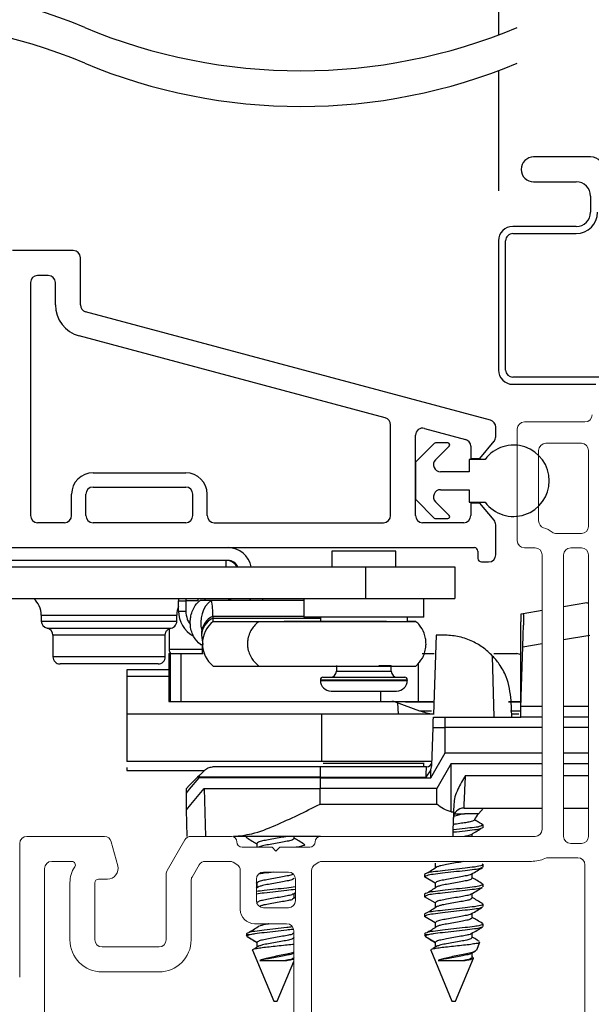
# Model space of a CAD drawing. Extents: x 55.8 to 78, y 12.6 to 31.8.
# Drawn here: x 63 to 64.6, y 23.9 to 26.7 of the extents above; entities that cross this region are included whole.
import ezdxf

# ---------------------------------------------------------------- set-up
doc = ezdxf.new("R2010")
doc.units = 0
doc.header["$LTSCALE"] = 0.3
doc.header["$MEASUREMENT"] = 0
doc.layers.get('0').update_dxf_attribs({"linetype": 'CONTINUOUS'})
doc.layers.add('dim marketing', color=7, linetype='CONTINUOUS')
doc.layers.add('PART', color=7, linetype='CONTINUOUS')

# ---------------------------------------------------------------- blocks, each defined once
blk = doc.blocks.new('A$C2FC85900')
at = {"linetype": 'Continuous', "lineweight": 0}
for p, q in [((2.6141, 3.3733), (2.6141, 3.0604)), ((2.804, 3.3933), (2.6341, 3.3933)), ((2.6741, 3.3133), (2.6741, 3.1158)), ((2.794, 3.3333), (2.6941, 3.3333)), ((2.814, 3.1004), (2.814, 3.3133)), ((2.7241, 3.0804), (2.794, 3.0804)), ((2.6341, 3.0404), (2.6641, 3.0404)), ((2.794, 3.0404), (2.764, 3.0404)), ((2.6841, 3.0204), (2.6841, 2.2512)), ((2.744, 3.0204), (2.744, 2.2312)), ((2.814, 2.2312), (2.814, 3.0204)), ((1.2186, 2.2112), (1.2186, 1.8369)), ((1.4561, 2.2312), (1.2386, 2.2312)), ((1.4935, 2.149), (1.4754, 2.2164)), ((1.6814, 2.2212), (1.6321, 2.1359)), ((1.8124, 2.2312), (1.6987, 2.2312)), ((2.6641, 2.2312), (2.0623, 2.2312)), ((2.764, 2.2112), (2.794, 2.2112)), ((1.9263, 2.2012), (1.8424, 2.2012)), ((1.9373, 2.1902), (1.9263, 2.2012)), ((1.9483, 2.2012), (1.9373, 2.1902)), ((2.0323, 2.2012), (1.9483, 2.2012)), ((1.3647, 2.1612), (1.3085, 2.1612)), ((1.807, 2.1612), (1.7391, 2.1612)), ((1.8274, 2.1526), (1.817, 2.1586)), ((2.0576, 2.1586), (2.0473, 2.1526)), ((2.6541, 2.1612), (2.0676, 2.1612)), ((2.784, 2.1712), (2.6999, 2.1712)), ((1.2886, 2.1413), (1.2886, 1.402)), ((1.6294, 2.1259), (1.6294, 1.9413)), ((1.7218, 2.1513), (1.7021, 2.1171)), ((1.8374, 2.0263), (1.8374, 2.1353)), ((1.9723, 2.1313), (1.9023, 2.1313)), ((2.0373, 2.1353), (2.0373, 1.402)), ((2.804, 1.552), (2.804, 2.1513)), ((1.3595, 1.9413), (1.3595, 2.1013)), ((1.4295, 1.9413), (1.4295, 2.1013)), ((1.4395, 2.1113), (1.4645, 2.1113)), ((1.6994, 2.1072), (1.6994, 1.9413)), ((1.8823, 2.1113), (1.8823, 2.0513)), ((1.9923, 2.0513), (1.9923, 2.1113)), ((1.9023, 2.0313), (1.9723, 2.0313)), ((1.9673, 1.9863), (1.8773, 1.9863)), ((1.9873, 1.402), (1.9873, 1.9663)), ((1.6094, 1.9213), (1.4495, 1.9213)), ((1.6094, 1.8514), (1.4495, 1.8514))]:
    blk.add_line(p, q, dxfattribs=at)
for centre, radius, start, end in [((2.804, 3.4133), 0.02, 270, 0), ((2.6341, 3.3733), 0.02, 90, 180), ((2.6941, 3.3133), 0.02, 90, 180), ((2.794, 3.3133), 0.02, 0, 90), ((2.6941, 3.1158), 0.02, 180, 252.5424), ((2.6641, 3.0204), 0.08, 53.1301, 72.5424), ((2.794, 3.1004), 0.02, 270, 0), ((2.7241, 3.1004), 0.02, 233.1301, 270), ((2.6341, 3.0604), 0.02, 180, 270), ((2.6641, 3.0204), 0.02, 0, 90), ((2.764, 3.0204), 0.02, 90, 180), ((2.794, 3.0204), 0.02, 0, 90), ((2.6641, 2.2512), 0.02, 270, 0), ((1.2386, 2.2112), 0.02, 90, 180), ((1.4561, 2.2112), 0.02, 15, 90), ((1.6987, 2.2112), 0.02, 90, 150), ((1.8124, 2.2162), 0.015, 0, 90), ((1.8424, 2.2162), 0.015, 180, 270), ((2.0323, 2.2162), 0.015, 270, 0), ((2.0623, 2.2162), 0.015, 90, 180), ((2.764, 2.2312), 0.02, 180, 270), ((2.794, 2.2312), 0.02, 270, 0), ((1.3085, 2.1413), 0.02, 90, 180), ((1.3647, 2.1513), 0.01, 326.251, 90), ((1.7391, 2.1413), 0.02, 90, 150), ((1.807, 2.1413), 0.02, 60, 90), ((2.0676, 2.1413), 0.02, 90, 120), ((2.6541, 2.2512), 0.09, 270, 294.62), ((2.6999, 2.1513), 0.02, 90, 114.62), ((2.784, 2.1513), 0.02, 0, 90), ((1.4395, 2.1013), 0.08, 146.251, 180), ((1.4645, 2.1413), 0.03, 270, 15), ((1.6494, 2.1259), 0.02, 150, 180), ((1.8174, 2.1353), 0.02, 0, 60), ((1.9023, 2.1113), 0.02, 90, 180), ((1.9723, 2.1113), 0.02, 0, 90), ((2.0573, 2.1353), 0.02, 120, 180), ((1.4395, 2.1013), 0.01, 90, 180), ((1.7194, 2.1072), 0.02, 150, 180), ((1.9023, 2.0513), 0.02, 180, 270), ((1.9723, 2.0513), 0.02, 270, 0), ((1.8773, 2.0263), 0.04, 180, 270), ((1.9673, 1.9663), 0.02, 0, 90), ((1.4495, 1.9413), 0.09, 180, 270), ((1.4495, 1.9413), 0.02, 180, 270), ((1.6094, 1.9413), 0.02, 270, 0), ((1.6094, 1.9413), 0.09, 270, 0)]:
    blk.add_arc(centre, radius, start, end, dxfattribs=at)
blk = doc.blocks.new('VX7266')
at = {"layer": 'PART'}
for p, q in [((-1.115, 0.708), (-1.285, 0.708)), ((-1.095, 0.5557), (-1.095, 0.688)), ((-1.185, 0.638), (-1.215, 0.638)), ((-1.235, 0.618), (-1.235, -0.035)), ((-1.165, 0.5557), (-1.165, 0.618)), ((0.0552, 0.2322), (-1.0802, 0.5364)), ((-0.2398, 0.2388), (-1.0983, 0.4688)), ((-0.225, -0.035), (-0.225, 0.2194)), ((-0.1298, 0.2093), (-0.0148, 0.1785)), ((0.07, 0.1859), (0.07, 0.2129)), ((-0.155, -0.035), (-0.155, 0.19)), ((0.025, 0.125), (0.0653, 0.1731)), ((0, 0.1591), (0, 0.125)), ((0, 0.125), (0.025, 0.125)), ((-1.0595, 0.085), (-0.7995, 0.085)), ((-1.0595, 0.045), (-0.7995, 0.045)), ((-1.1195, -0.035), (-1.1195, 0.025)), ((-1.0795, -0.035), (-1.0795, 0.025)), ((-0.7795, -0.035), (-0.7795, 0.025)), ((-0.7395, -0.035), (-0.7395, 0.025)), ((0, 0), (0, -0.035)), ((0.025, 0), (0, 0)), ((0.0653, -0.0481), (0.025, 0)), ((-1.1395, -0.055), (-1.215, -0.055)), ((-0.7995, -0.055), (-1.0595, -0.055)), ((-0.7195, -0.055), (-0.245, -0.055)), ((-0.02, -0.055), (-0.135, -0.055)), ((0.07, -0.145), (0.07, -0.0609)), ((-1.405, -0.125), (0.01, -0.125)), ((0.02, -0.135), (0.02, -0.155)), ((0.03, -0.165), (0.05, -0.165))]:
    blk.add_line(p, q, dxfattribs=at)
for centre, radius, start, end in [((-1.115, 0.688), 0.02, 0, 90), ((-1.215, 0.618), 0.02, 90, 180), ((-1.185, 0.618), 0.02, 360, 90), ((-1.075, 0.5557), 0.09, 180, 255), ((-1.075, 0.5557), 0.02, 180, 255), ((-0.245, 0.2194), 0.02, 0, 75), ((0.05, 0.2129), 0.02, 0, 75), ((-0.135, 0.19), 0.02, 75, 180), ((-0.02, 0.1591), 0.02, 0, 75), ((0.05, 0.1859), 0.02, 320, 360), ((-1.0595, 0.025), 0.06, 90, 180), ((-0.7995, 0.025), 0.06, 360, 90), ((-1.0595, 0.025), 0.02, 90, 180), ((-0.7995, 0.025), 0.02, 360, 90), ((-1.215, -0.035), 0.02, 180, 270), ((-1.1395, -0.035), 0.02, 270, 0), ((-1.0595, -0.035), 0.02, 180, 270), ((-0.7995, -0.035), 0.02, 270, 360), ((-0.7195, -0.035), 0.02, 180, 270), ((-0.245, -0.035), 0.02, 270, 0), ((-0.135, -0.035), 0.02, 180, 270), ((-0.02, -0.035), 0.02, 270, 0), ((0.05, -0.0609), 0.02, 0, 40), ((0.01, -0.135), 0.01, 360, 90), ((0.03, -0.155), 0.01, 180, 270), ((0.05, -0.145), 0.02, 270, 360)]:
    blk.add_arc(centre, radius, start, end, dxfattribs=at)

msp = doc.modelspace()

# ---------------------------------------------------------------- linework, layer by layer
for p, q in [((64.33708, 27.16953), (64.33708, 26.62338)), ((64.33708, 26.52338), (64.33708, 26.18624)), ((64.59508, 26.28125), (64.43558, 26.28125)), ((64.43558, 26.21125), (64.55508, 26.21125)), ((64.59508, 26.17124), (64.59508, 26.12625)), ((64.55508, 26.08624), (64.37708, 26.08624)), ((64.37708, 26.06624), (64.55508, 26.06624)), ((64.33708, 26.04624), (64.33708, 25.68374)), ((64.35708, 25.68374), (64.35708, 26.04624)), ((64.67308, 25.66374), (64.37708, 25.66374)), ((64.37708, 25.64375), (64.60958, 25.64375)), ((64.15641, 25.47778), (64.10577, 25.42713)), ((64.19531, 25.47924), (64.15995, 25.47924)), ((64.16052, 25.43239), (64.19884, 25.47071)), ((64.29931, 25.43325), (64.25431, 25.43325)), ((64.25431, 25.43325), (64.25431, 25.39825)), ((64.10431, 25.4236), (64.10431, 25.32289)), ((64.25431, 25.39825), (64.17466, 25.39825)), ((64.17466, 25.34825), (64.25431, 25.34825)), ((64.25431, 25.34825), (64.25431, 25.31325)), ((64.10577, 25.31935), (64.15641, 25.26871)), ((64.19884, 25.27578), (64.16052, 25.3141)), ((64.25431, 25.31325), (64.29931, 25.31325)), ((64.15995, 25.26724), (64.19531, 25.26724)), ((63.57831, 25.14975), (62.90031, 25.14975)), ((63.57331, 25.13174), (63.57331, 25.14975)), ((63.86931, 25.17556), (63.86931, 25.13174)), ((64.04931, 25.17556), (63.86931, 25.17556)), ((64.04931, 25.13174), (64.04931, 25.17556)), ((62.95401, 25.13174), (63.96431, 25.13174)), ((63.96431, 25.13174), (63.96431, 25.04275)), ((63.96431, 25.13174), (64.21431, 25.13174)), ((64.21431, 25.13174), (64.21431, 25.04275)), ((62.95331, 25.04275), (63.96431, 25.04275)), ((63.43981, 25.04054), (63.43981, 25.03675)), ((63.45981, 25.04279), (63.45981, 25.03675)), ((63.49331, 25.04275), (63.49331, 25.03675)), ((63.50077, 25.03874), (63.53183, 25.03874)), ((63.51331, 25.04275), (63.51331, 25.03874)), ((63.53183, 25.03874), (63.79131, 25.03874)), ((63.57822, 25.03874), (63.58916, 25.04275)), ((63.64123, 25.04275), (63.63958, 25.03874)), ((63.67583, 25.03874), (63.67583, 25.04275)), ((63.79131, 25.04275), (63.79131, 24.99056)), ((63.96431, 25.04275), (64.21431, 25.04275)), ((64.12731, 24.99056), (64.12731, 25.04275)), ((63.43981, 25.03675), (63.45981, 25.03675)), ((63.43981, 25.00775), (63.43981, 25.03675)), ((63.49331, 25.03675), (63.45981, 25.03675)), ((63.45981, 25.03675), (63.45981, 25.00775)), ((64.58458, 25.03143), (64.51958, 25.01997)), ((64.58458, 25.03143), (64.58958, 25.03143)), ((63.05481, 24.99674), (63.05481, 24.97975)), ((63.05481, 24.99674), (63.43481, 24.99674)), ((63.43481, 24.97975), (63.43481, 24.99674)), ((63.43981, 25.00775), (63.45981, 25.00775)), ((63.53566, 24.99327), (63.53586, 24.98761)), ((63.53566, 24.99327), (63.79131, 24.99327)), ((63.53586, 24.98761), (63.83731, 24.98761)), ((64.12731, 24.99056), (63.79131, 24.99056)), ((63.83731, 24.99056), (63.83731, 24.97875)), ((64.08131, 24.97875), (64.08131, 24.99056)), ((64.40619, 24.99998), (64.39958, 24.99881)), ((64.39958, 24.99881), (64.39958, 24.97781)), ((64.45958, 25.00939), (64.40619, 24.99998)), ((63.05481, 24.97975), (63.43481, 24.97975)), ((63.07106, 24.9601), (63.41688, 24.9601)), ((63.41333, 24.9583), (63.41333, 24.90073)), ((63.5366, 24.97875), (63.66463, 24.97875)), ((63.5366, 24.97875), (63.83731, 24.97875)), ((63.66463, 24.97875), (64.10536, 24.97875)), ((64.02315, 24.97875), (63.73613, 24.97875)), ((64.10536, 24.97875), (64.08131, 24.97875)), ((64.39958, 24.74075), (64.39958, 24.97781)), ((63.08731, 24.9405), (63.08731, 24.87975)), ((63.40075, 24.94045), (63.08731, 24.94045)), ((63.40231, 24.87975), (63.40231, 24.9405)), ((63.50414, 24.94628), (63.50433, 24.94062)), ((63.50434, 24.94054), (63.50739, 24.91374)), ((64.1625, 24.94074), (64.15472, 24.71794)), ((64.18306, 24.94074), (64.1625, 24.94074)), ((64.51958, 24.9278), (64.5928, 24.94071)), ((63.41333, 24.90073), (63.50611, 24.90073)), ((63.50077, 24.91374), (63.50666, 24.91374)), ((63.50611, 24.91374), (63.50611, 24.88875)), ((64.39958, 24.74075), (64.40541, 24.90767)), ((64.40541, 24.90767), (64.45958, 24.91722)), ((63.40231, 24.87975), (63.08731, 24.87975)), ((63.41254, 24.88875), (63.41254, 24.75475)), ((63.41254, 24.88875), (63.41659, 24.88875)), ((63.41659, 24.88875), (63.41659, 24.75475)), ((63.41659, 24.88875), (63.44611, 24.88875)), ((63.44611, 24.88875), (63.44611, 24.75475)), ((63.44611, 24.88875), (63.50899, 24.88875)), ((64.12286, 24.88875), (64.15698, 24.88875)), ((64.32518, 24.71075), (64.3206, 24.88186)), ((64.32406, 24.88875), (64.38852, 24.88875)), ((64.39818, 24.88624), (64.38852, 24.88875)), ((63.38231, 24.85975), (63.10731, 24.85975)), ((63.53629, 24.854), (63.5366, 24.85375)), ((63.5366, 24.85375), (63.66463, 24.85375)), ((63.66463, 24.85375), (64.10536, 24.85375)), ((63.88231, 24.85556), (63.88231, 24.83956)), ((64.00125, 24.85556), (64.03631, 24.85556)), ((64.00213, 24.85375), (64.01902, 24.85375)), ((64.03631, 24.83956), (64.03631, 24.85556)), ((64.11165, 24.86144), (64.11165, 24.75475)), ((63.41254, 24.84274), (63.29458, 24.84274)), ((63.29458, 24.84274), (63.29458, 24.82563)), ((63.29458, 24.82563), (63.29458, 24.70942)), ((63.29458, 24.82563), (63.41254, 24.82563)), ((63.84431, 24.82256), (64.07431, 24.82256)), ((63.88231, 24.83956), (64.03631, 24.83956)), ((63.83731, 24.81556), (63.83731, 24.81356)), ((63.83731, 24.81556), (64.08131, 24.81556)), ((63.83731, 24.81356), (64.08131, 24.81356)), ((64.08131, 24.81356), (64.08131, 24.81556)), ((63.86731, 24.78356), (64.05131, 24.78356)), ((64.00594, 24.78356), (64.00594, 24.75475)), ((63.41254, 24.75475), (63.41659, 24.75475)), ((63.41659, 24.75475), (63.44611, 24.75475)), ((63.44611, 24.75475), (64.00594, 24.75475)), ((64.00594, 24.75475), (64.11165, 24.75475)), ((64.04684, 24.7535), (64.11517, 24.72864)), ((64.05695, 24.71875), (64.05458, 24.75069)), ((64.11165, 24.75475), (64.15321, 24.75475)), ((64.40184, 24.75294), (64.36523, 24.75294)), ((64.36537, 24.75475), (64.39958, 24.75475)), ((64.37458, 24.71075), (64.37295, 24.75738)), ((64.45958, 24.74075), (64.39958, 24.74075)), ((64.39958, 24.71075), (64.39958, 24.74075)), ((64.58958, 24.74075), (64.51958, 24.74075)), ((63.29458, 24.71875), (63.29458, 24.58574)), ((63.84059, 24.71875), (63.29458, 24.71875)), ((63.84059, 24.71875), (63.84059, 24.58574)), ((64.15475, 24.71875), (63.84059, 24.71875)), ((64.11517, 24.72864), (64.14928, 24.72864)), ((64.15447, 24.71075), (64.18824, 24.71075)), ((64.18824, 24.71075), (64.39958, 24.71075)), ((64.37021, 24.72864), (64.39958, 24.72864)), ((64.39404, 24.71875), (64.37402, 24.71875)), ((64.45958, 24.71075), (64.39958, 24.71075)), ((64.58958, 24.71075), (64.51958, 24.71075)), ((64.14971, 24.57452), (64.15346, 24.68179)), ((64.15346, 24.68179), (64.18726, 24.68179)), ((64.18726, 24.61075), (64.18726, 24.68179)), ((64.45958, 24.68179), (64.18726, 24.68179)), ((64.58958, 24.68179), (64.51958, 24.68179)), ((64.14684, 24.54075), (64.18726, 24.61075)), ((64.18726, 24.61075), (64.45958, 24.61075)), ((64.51958, 24.61075), (64.58958, 24.61075)), ((63.84059, 24.58574), (63.29458, 24.58574)), ((63.29458, 24.56933), (63.29458, 24.56075)), ((63.83658, 24.57075), (63.53446, 24.57075)), ((64.13509, 24.57075), (63.83658, 24.57075)), ((63.83658, 24.57075), (63.83658, 24.54179)), ((64.1481, 24.58574), (63.84059, 24.58574)), ((63.84553, 24.58188), (64.12806, 24.58188)), ((64.12777, 24.57075), (64.12805, 24.58188)), ((64.14687, 24.56266), (64.14972, 24.57452)), ((64.20458, 24.58074), (64.16416, 24.51074)), ((64.20443, 24.44527), (64.20458, 24.58074)), ((64.20458, 24.58074), (64.45958, 24.58074)), ((64.51958, 24.58074), (64.58958, 24.58074)), ((63.29458, 24.56075), (63.51204, 24.56075)), ((63.49804, 24.54675), (63.49308, 24.54179)), ((63.49756, 24.54179), (63.49308, 24.54179)), ((63.49753, 24.54075), (63.49756, 24.54179)), ((63.49756, 24.54179), (63.49808, 24.54671)), ((63.83658, 24.54179), (63.49756, 24.54179)), ((63.83658, 24.54179), (64.13358, 24.54179)), ((63.83658, 24.54179), (63.83658, 24.54075)), ((64.14687, 24.56266), (64.13358, 24.54179)), ((64.14684, 24.54075), (64.14687, 24.56266)), ((64.24452, 24.54646), (64.45958, 24.54646)), ((64.51958, 24.54646), (64.58958, 24.54646)), ((63.83658, 24.54075), (63.49753, 24.54075)), ((63.83658, 24.54075), (63.83658, 24.51074)), ((63.83658, 24.54075), (64.14684, 24.54075)), ((63.46158, 24.49761), (63.46204, 24.51074)), ((63.46158, 24.45074), (63.46158, 24.49761)), ((63.51158, 24.51074), (63.51564, 24.37574)), ((63.51158, 24.51074), (63.83658, 24.51074)), ((64.16416, 24.51074), (63.83658, 24.51074)), ((63.83658, 24.46647), (63.83658, 24.51074)), ((64.16412, 24.46647), (64.16416, 24.51074)), ((63.83658, 24.46647), (64.16412, 24.46647)), ((64.21175, 24.46673), (64.21101, 24.44527)), ((63.4642, 24.37574), (63.46158, 24.45074)), ((64.20443, 24.44527), (64.21101, 24.44527)), ((64.21394, 24.43964), (64.24136, 24.43964)), ((64.24034, 24.45575), (64.45958, 24.45575)), ((64.28065, 24.43964), (64.24136, 24.43964)), ((64.28065, 24.43964), (64.29465, 24.45575)), ((64.51958, 24.45575), (64.58958, 24.45575)), ((64.29358, 24.40839), (64.26957, 24.42225)), ((64.29358, 24.40144), (64.29358, 24.40839)), ((64.26351, 24.37574), (64.26351, 24.38317)), ((63.83758, 24.37574), (63.59371, 24.37574)), ((63.62958, 24.37574), (63.62958, 24.37367)), ((63.65965, 24.35631), (63.65965, 24.34574)), ((63.76351, 24.37019), (63.76351, 24.37574)), ((64.15965, 24.30075), (64.15965, 24.28718)), ((64.29358, 24.29033), (64.29358, 24.29728)), ((64.12958, 24.2695), (64.12958, 24.26256)), ((64.26351, 24.25908), (64.26351, 24.27179)), ((63.65965, 24.2452), (63.65758, 24.24639)), ((63.65758, 24.24621), (63.65965, 24.24488)), ((63.65965, 24.2452), (63.65965, 24.23162)), ((64.15965, 24.2452), (64.12958, 24.26256)), ((64.15965, 24.2452), (64.15965, 24.23162)), ((64.29358, 24.23478), (64.29358, 24.24172)), ((63.66608, 24.23575), (63.65758, 24.23029)), ((63.76159, 24.21509), (63.76758, 24.21866)), ((63.76351, 24.20353), (63.76351, 24.21623)), ((64.12958, 24.21395), (64.12958, 24.207)), ((64.26351, 24.20353), (64.26351, 24.21623)), ((63.76758, 24.20229), (63.76351, 24.20471)), ((64.15965, 24.18964), (64.12958, 24.207)), ((64.15965, 24.18964), (64.15965, 24.17607)), ((64.29358, 24.17922), (64.29358, 24.18617)), ((64.12958, 24.15839), (64.12958, 24.15145)), ((64.26351, 24.14797), (64.26351, 24.16067)), ((64.15965, 24.13408), (64.12958, 24.15145)), ((64.15965, 24.13408), (64.15965, 24.12051)), ((64.29358, 24.12367), (64.29358, 24.13061)), ((63.62958, 24.10053), (63.63211, 24.09443)), ((63.64063, 24.10053), (63.62961, 24.10053)), ((64.12958, 24.10053), (64.13211, 24.09443)), ((64.14063, 24.10053), (64.12961, 24.10053)), ((64.26351, 24.09242), (64.26351, 24.10512)), ((63.65965, 24.07853), (63.63211, 24.09443)), ((63.65965, 24.07853), (63.65965, 24.06496)), ((64.15965, 24.07853), (64.13211, 24.09443)), ((64.15965, 24.07853), (64.15965, 24.06496)), ((64.27586, 24.05776), (64.28491, 24.07961)), ((63.64738, 24.05756), (63.70658, 23.91464)), ((63.66608, 24.06908), (63.65411, 24.0614)), ((63.76141, 24.04831), (63.76258, 24.049)), ((64.14738, 24.05756), (64.20658, 23.91464)), ((64.16608, 24.06908), (64.15411, 24.0614)), ((64.26141, 24.04831), (64.27238, 24.05486)), ((64.26351, 24.03686), (64.26351, 24.04956)), ((63.66757, 24.02794), (63.73938, 24.02794)), ((63.71658, 23.91464), (63.76258, 24.02569)), ((64.16757, 24.02794), (64.23938, 24.02794)), ((64.21658, 23.91464), (64.26645, 24.03505)), ((64.26491, 24.0372), (64.26351, 24.03804)), ((63.70658, 23.91464), (63.71158, 23.91464)), ((63.71158, 23.91464), (63.71658, 23.91464)), ((64.20658, 23.91464), (64.21158, 23.91464)), ((64.21158, 23.91464), (64.21658, 23.91464))]:
    msp.add_line(p, q)
at = {"flags": 128}
for points in [[(64.40541, 24.90767), (64.40655, 24.94041), (64.40754, 24.96879)], [(64.15346, 24.68179), (64.15385, 24.693), (64.15417, 24.70233), (64.15439, 24.70858), (64.15447, 24.71075)], [(63.49308, 24.54179), (63.46968, 24.51839), (63.46204, 24.51074)], [(63.46158, 24.49761), (63.47037, 24.50816), (63.49753, 24.54075)], [(63.46158, 24.45074), (63.47386, 24.46548), (63.51158, 24.51074)], [(64.21101, 24.44527), (64.20996, 24.41539), (64.20925, 24.39513), (64.20874, 24.38053), (64.20858, 24.37574)]]:
    msp.add_lwpolyline(points, dxfattribs=at)
for centre, radius, start, end in [((62.57077, 25.18938), 1.57575, 67.38014, 112.61986), ((62.57077, 25.08938), 1.57575, 67.38014, 112.61986), ((63.78288, 28.09846), 1.57575, 247.38014, 292.61986), ((63.78288, 27.99846), 1.57575, 247.38014, 292.61986), ((64.43558, 26.24625), 0.035, 90.00012, 269.99988), ((64.59508, 26.24124), 0.04, 0.00142, 89.99743), ((64.55508, 26.17124), 0.04, 0.00142, 89.99743), ((64.55508, 26.12625), 0.06, 270.00062, 0.0005), ((64.55508, 26.12625), 0.04, 270.00257, 359.99858), ((64.37708, 26.04624), 0.04, 90.00268, 179.99858), ((64.37708, 26.04625), 0.02, 89.9973, 180.00396), ((64.37708, 25.68374), 0.04, 179.99904, 270.00306), ((64.37708, 25.68375), 0.02, 180.00751, 269.99123), ((64.15995, 25.47425), 0.005, 89.97654, 135.01759), ((64.19531, 25.47424), 0.005, 314.99551, 90.00968), ((64.37931, 25.37325), 0.1, 216.86994, 143.13006), ((64.1093, 25.4236), 0.005, 134.98728, 179.99604), ((64.17466, 25.41824), 0.02, 134.99915, 270.00199), ((64.17466, 25.32824), 0.02, 90.00443, 224.99721), ((64.1093, 25.32289), 0.005, 179.97708, 225.01271), ((64.15996, 25.27227), 0.00502, 225.10732, 269.89854), ((64.1953, 25.27225), 0.005, 270.01601, 44.98994), ((63.57841, 25.11985), 0.0659, 10.40127, 90.00118), ((63.5733, 25.11474), 0.035, 29.05982, 89.99656), ((63.5783, 25.11974), 0.03, 23.58039, 89.99462), ((62.9948, 24.99674), 0.06001, 0.00313, 50.05134), ((63.58198, 24.97625), 0.08013, 128.74398, 196.53828), ((63.33987, 24.99969), 0.1959, 358.1229, 11.50005), ((63.4948, 24.99675), 0.05999, 156.03714, 180.0018), ((63.51981, 25.00775), 0.08, 180.00097, 240.6008), ((63.55771, 24.94441), 0.05361, 114.28957, 177.9965), ((63.55789, 24.93877), 0.05358, 114.27648, 178.14336), ((63.0748, 24.97974), 0.02, 179.99582, 259.19467), ((63.06731, 24.94046), 0.02, 359.99223, 79.19826), ((63.41481, 24.97974), 0.02, 269.99658, 0.00468), ((63.58675, 24.91625), 0.08013, 128.74408, 231.25592), ((63.43333, 24.90073), 0.02, 180.00048, 216.81346), ((63.1073, 24.87974), 0.02, 179.99675, 270.00241), ((63.38231, 24.87974), 0.02, 269.9973, 0.00396), ((63.84431, 24.81556), 0.007, 90.0094, 179.9906), ((63.8653, 24.83956), 0.017, 270.00245, 359.99409), ((64.05331, 24.83956), 0.017, 180.00507, 269.9979), ((64.0743, 24.81556), 0.007, 0.0094, 89.9906), ((63.86731, 24.81356), 0.03, 180.00569, 269.99543), ((64.0513, 24.81356), 0.03, 270.00457, 359.99431), ((64.03815, 24.7248), 0.02995, 68.24365, 90.01342), ((64.17122, 24.88258), 0.16383, 249.99065, 264.16104), ((64.13509, 24.58574), 0.015, 269.9994, 358.00003), ((64.24034, 24.42575), 0.03, 89.99968, 178.00003), ((64.33344, 24.39376), 0.06994, 139.00927, 155.94484)]:
    msp.add_arc(centre, radius, start, end)
for points, knots in [([(63.50077, 24.91374), (63.49405, 24.92073), (63.48387, 24.93133), (63.47601, 24.9502), (63.47278, 24.96468), (63.47219, 24.97859), (63.47352, 24.99214), (63.47824, 25.00943), (63.48749, 25.02621), (63.49719, 25.03537), (63.50077, 25.03874)], [0, 0, 0, 0, 0.2033671, 0.3083243, 0.4293742, 0.5168199, 0.602722, 0.717522, 0.8958288, 1, 1, 1, 1]), ([(63.45981, 25.00775), (63.46068, 25.00018), (63.46201, 24.98858), (63.46801, 24.97648), (63.47173, 24.9722), (63.47281, 24.97096)], [0, 0, 0, 0, 0.5713446, 0.8755153, 1, 1, 1, 1]), ([(63.53586, 24.98761), (63.53596, 24.98607), (63.53614, 24.98334), (63.53597, 24.98027), (63.53652, 24.97895), (63.5366, 24.97875)], [0, 0, 0, 0, 0.52068078, 0.92822434, 1, 1, 1, 1]), ([(64.40619, 24.99998), (64.40641, 24.99933), (64.40729, 24.99674), (64.40715, 24.99066), (64.40762, 24.98097), (64.40757, 24.97325), (64.40754, 24.96879)], [0, 0, 0, 0, 0.06504659, 0.2613601, 0.57336176, 1, 1, 1, 1]), ([(63.4023, 24.94045), (63.40236, 24.94166), (63.40249, 24.94411), (63.40351, 24.94767), (63.40513, 24.95099), (63.40731, 24.95391), (63.40991, 24.95631), (63.41274, 24.95812), (63.41563, 24.95941), (63.4176, 24.95988), (63.41855, 24.9601)], [0, 0, 0, 0, 0.131235, 0.2650145, 0.3989127, 0.5307968, 0.658523, 0.7802669, 0.8945413, 1, 1, 1, 1]), ([(63.66463, 24.97875), (63.65725, 24.97181), (63.64615, 24.96138), (63.63711, 24.9424), (63.63339, 24.92786), (63.63269, 24.91389), (63.63423, 24.90028), (63.63971, 24.88285), (63.6502, 24.86612), (63.66071, 24.85711), (63.66463, 24.85375)], [0, 0, 0, 0, 0.2073027, 0.3119966, 0.4310216, 0.5164301, 0.6004345, 0.7136781, 0.89316, 1, 1, 1, 1]), ([(64.10536, 24.85375), (64.11207, 24.86073), (64.12226, 24.87133), (64.13012, 24.8902), (64.13334, 24.90468), (64.13394, 24.91859), (64.13261, 24.93214), (64.12789, 24.94943), (64.11864, 24.96622), (64.10894, 24.97537), (64.10536, 24.97875)], [0, 0, 0, 0, 0.2033542, 0.308311, 0.4293605, 0.5168058, 0.6027076, 0.7175236, 0.8958292, 1, 1, 1, 1]), ([(63.50411, 24.95287), (63.50411, 24.95288), (63.50386, 24.95342), (63.50412, 24.94865), (63.50413, 24.94725), (63.50414, 24.94621)], [0, 0, 0, 0, 0.0030835, 0.2617186, 1, 1, 1, 1]), ([(64.32059, 24.88185), (64.3114, 24.89044), (64.29335, 24.90732), (64.25972, 24.92584), (64.22276, 24.93838), (64.19616, 24.93996), (64.18306, 24.94074)], [0, 0, 0, 0, 0.24499616, 0.48122464, 0.7445788, 1, 1, 1, 1]), ([(64.37295, 24.75738), (64.36986, 24.78007), (64.36493, 24.81621), (64.34415, 24.85274), (64.33022, 24.87132), (64.32359, 24.87856), (64.32058, 24.88185)], [0, 0, 0, 0, 0.4937012, 0.7861807, 0.9029815, 1, 1, 1, 1]), ([(64.15594, 24.75295), (64.15047, 24.75295), (64.13125, 24.75295), (64.10231, 24.75295), (64.07329, 24.75296), (64.05696, 24.75296), (64.05035, 24.75297), (64.0493, 24.75297)], [0, 0, 0, 0, 0.1539224, 0.5406725, 0.8141073, 0.9703072, 1, 1, 1, 1]), ([(64.18726, 24.68179), (64.18723, 24.68552), (64.18719, 24.69237), (64.1875, 24.70127), (64.18749, 24.70725), (64.18808, 24.71002), (64.18824, 24.71075)], [0, 0, 0, 0, 0.3850158, 0.7079712, 0.9232607, 1, 1, 1, 1]), ([(63.51325, 24.56196), (63.51635, 24.56448), (63.52255, 24.56952), (63.53049, 24.57034), (63.53446, 24.57075)], [0, 0, 0, 0, 0.5005679, 1, 1, 1, 1]), ([(64.13358, 24.54179), (64.1337, 24.5441), (64.13391, 24.54832), (64.13427, 24.55516), (64.13463, 24.56182), (64.13491, 24.56725), (64.13506, 24.57005), (64.13509, 24.57075)], [0, 0, 0, 0, 0.23876845, 0.43725708, 0.70927221, 0.92834874, 1, 1, 1, 1]), ([(63.49804, 24.54675), (63.50029, 24.549), (63.50389, 24.5526), (63.50835, 24.55706), (63.51118, 24.55989), (63.51265, 24.56136), (63.51325, 24.56196)], [0, 0, 0, 0, 0.44326098, 0.70989936, 0.88128564, 1, 1, 1, 1]), ([(64.24452, 24.54646), (64.23694, 24.53407), (64.22531, 24.51505), (64.21422, 24.48792), (64.21254, 24.47345), (64.21175, 24.46673)], [0, 0, 0, 0, 0.5002332, 0.7679438, 1, 1, 1, 1]), ([(64.24034, 24.45575), (64.24044, 24.45791), (64.24086, 24.4667), (64.2417, 24.48529), (64.243, 24.51336), (64.24398, 24.53481), (64.24452, 24.54646)], [0, 0, 0, 0, 0.0715253, 0.2906957, 0.6146305, 1, 1, 1, 1]), ([(63.59371, 24.37574), (63.61093, 24.37773), (63.65146, 24.3824), (63.73279, 24.41514), (63.79514, 24.44598), (63.83658, 24.46647)], [0, 0, 0, 0, 0.1985817, 0.4674985, 1, 1, 1, 1]), ([(64.20443, 24.44527), (64.19699, 24.4474), (64.18208, 24.45167), (64.17011, 24.46153), (64.16412, 24.46647)], [0, 0, 0, 0, 0.4994763, 1, 1, 1, 1]), ([(64.24136, 24.43964), (64.23246, 24.43749), (64.22259, 24.4351), (64.21271, 24.43278), (64.21174, 24.43255)], [0, 0, 0, 0, 0.90199174, 1, 1, 1, 1]), ([(64.29358, 24.40839), (64.29156, 24.40716), (64.28424, 24.40271), (64.26653, 24.40124), (64.24148, 24.39766), (64.22135, 24.3956), (64.21001, 24.39432), (64.20922, 24.39424)], [0, 0, 0, 0, 0.0816938, 0.2967583, 0.6018272, 0.9724565, 1, 1, 1, 1]), ([(64.20979, 24.41039), (64.21141, 24.41064), (64.21914, 24.41181), (64.23218, 24.41375), (64.24796, 24.41572), (64.25951, 24.41848), (64.26705, 24.41979), (64.26921, 24.4219), (64.26957, 24.42225)], [0, 0, 0, 0, 0.0804828, 0.3823822, 0.6469184, 0.853172, 0.9756333, 1, 1, 1, 1]), ([(64.29003, 24.41092), (64.28604, 24.4133), (64.27933, 24.4173), (64.27264, 24.42135), (64.26992, 24.42299)], [0, 0, 0, 0, 0.5938808, 1, 1, 1, 1]), ([(64.29358, 24.40144), (64.29156, 24.40022), (64.28424, 24.39577), (64.26653, 24.3943), (64.24148, 24.39072), (64.22127, 24.38865), (64.20985, 24.38736), (64.20898, 24.38726)], [0, 0, 0, 0, 0.0814496, 0.2959059, 0.6001121, 0.9696931, 1, 1, 1, 1]), ([(64.2593, 24.38059), (64.25561, 24.37926), (64.24985, 24.37718), (64.24383, 24.37612), (64.24166, 24.37574)], [0, 0, 0, 0, 0.6402195, 1, 1, 1, 1]), ([(64.25917, 24.38049), (64.26396, 24.38346), (64.27361, 24.38945), (64.28332, 24.39533), (64.28821, 24.39829)], [0, 0, 0, 0, 0.4970829, 1, 1, 1, 1]), ([(63.63334, 24.37574), (63.63138, 24.37505), (63.6279, 24.37382), (63.6311, 24.37259), (63.6325, 24.37205)], [0, 0, 0, 0, 0.56268853, 1, 1, 1, 1]), ([(63.63092, 24.37215), (63.6361, 24.3691), (63.6457, 24.36347), (63.65526, 24.35774), (63.65965, 24.35511)], [0, 0, 0, 0, 0.5402188, 1, 1, 1, 1]), ([(63.74166, 24.37574), (63.73832, 24.37508), (63.72832, 24.37308), (63.7116, 24.37019), (63.69259, 24.36695), (63.67679, 24.36361), (63.66504, 24.36161), (63.66089, 24.35753), (63.65965, 24.35631)], [0, 0, 0, 0, 0.120189, 0.3599327, 0.5996716, 0.797396, 0.9392175, 1, 1, 1, 1]), ([(63.76351, 24.37019), (63.76226, 24.36897), (63.75811, 24.36489), (63.74637, 24.3629), (63.73057, 24.35954), (63.71154, 24.35637), (63.69273, 24.35284), (63.67655, 24.35032), (63.66755, 24.3472), (63.66386, 24.34591)], [0, 0, 0, 0, 0.0500059, 0.1666826, 0.3293508, 0.5265843, 0.7238219, 0.8864857, 1, 1, 1, 1]), ([(63.79224, 24.35435), (63.78705, 24.3574), (63.77745, 24.36304), (63.7679, 24.36876), (63.76351, 24.37139)], [0, 0, 0, 0, 0.5402188, 1, 1, 1, 1]), ([(63.79065, 24.35445), (63.79196, 24.35392), (63.79601, 24.35227), (63.78074, 24.34705), (63.77536, 24.34656), (63.76918, 24.34575), (63.76912, 24.34574)], [0, 0, 0, 0, 0.1150397, 0.3569138, 0.9937622, 1, 1, 1, 1]), ([(64.29074, 24.29884), (64.292, 24.29833), (64.29598, 24.2967), (64.28083, 24.29152), (64.26833, 24.29017), (64.24079, 24.28656), (64.21178, 24.28339), (64.18164, 24.2802), (64.15663, 24.27665), (64.13891, 24.27518), (64.13159, 24.27073), (64.12958, 24.2695)], [0, 0, 0, 0, 0.0190109, 0.0602163, 0.1686921, 0.3225651, 0.5095059, 0.6964458, 0.8503196, 0.9587947, 1, 1, 1, 1]), ([(64.23884, 24.30574), (64.23644, 24.30527), (64.22738, 24.30346), (64.21156, 24.30082), (64.19273, 24.29726), (64.17742, 24.29495), (64.16925, 24.29215), (64.16639, 24.29117)], [0, 0, 0, 0, 0.0992161, 0.3747224, 0.6502232, 0.8774422, 1, 1, 1, 1]), ([(63.76089, 24.27069), (63.76047, 24.27031), (63.75708, 24.26719), (63.74627, 24.26584), (63.73059, 24.26227), (63.71157, 24.2591), (63.6926, 24.25583), (63.67679, 24.2525), (63.66504, 24.2505), (63.66089, 24.24642), (63.65965, 24.2452)], [0, 0, 0, 0, 0.0161356, 0.1305613, 0.2901006, 0.4835444, 0.6769842, 0.8365235, 0.950956, 1, 1, 1, 1]), ([(63.70537, 24.27574), (63.69688, 24.27482), (63.68366, 24.27337), (63.67047, 24.2717), (63.66575, 24.27111)], [0, 0, 0, 0, 0.6426277, 1, 1, 1, 1]), ([(64.29074, 24.28877), (64.28965, 24.28813), (64.28321, 24.28435), (64.26648, 24.28331), (64.24149, 24.27958), (64.21157, 24.27646), (64.18168, 24.27325), (64.15662, 24.26971), (64.13891, 24.26824), (64.13159, 24.26378), (64.12958, 24.26256)], [0, 0, 0, 0, 0.0230649, 0.135829, 0.2957849, 0.4901158, 0.6844475, 0.8444025, 0.9571657, 1, 1, 1, 1]), ([(64.16608, 24.2913), (64.16147, 24.28833), (64.15219, 24.28235), (64.14283, 24.27649), (64.13812, 24.27355)], [0, 0, 0, 0, 0.4965704, 1, 1, 1, 1]), ([(64.26089, 24.27069), (64.26047, 24.27031), (64.25708, 24.26719), (64.24627, 24.26584), (64.23059, 24.26227), (64.21157, 24.2591), (64.1926, 24.25583), (64.17679, 24.2525), (64.16504, 24.2505), (64.16089, 24.24642), (64.15965, 24.2452)], [0, 0, 0, 0, 0.0161356, 0.1305613, 0.2901006, 0.4835444, 0.6769842, 0.8365235, 0.950956, 1, 1, 1, 1]), ([(64.26159, 24.27064), (64.26668, 24.27369), (64.27689, 24.2798), (64.28716, 24.28583), (64.29231, 24.28886)], [0, 0, 0, 0, 0.4980735, 1, 1, 1, 1]), ([(63.76351, 24.25908), (63.76226, 24.25786), (63.75811, 24.25378), (63.74637, 24.25179), (63.73057, 24.24843), (63.71154, 24.24527), (63.69273, 24.2417), (63.67742, 24.2394), (63.66925, 24.23659), (63.66639, 24.23561)], [0, 0, 0, 0, 0.0513288, 0.1710924, 0.3380641, 0.5405156, 0.7429713, 0.9099385, 1, 1, 1, 1]), ([(64.29074, 24.24329), (64.292, 24.24277), (64.29598, 24.24114), (64.28083, 24.23597), (64.26833, 24.23462), (64.24079, 24.231), (64.21178, 24.22784), (64.18164, 24.22465), (64.15663, 24.22109), (64.13891, 24.21962), (64.13159, 24.21517), (64.12958, 24.21395)], [0, 0, 0, 0, 0.0190177, 0.0602166, 0.168693, 0.3225668, 0.5095085, 0.6964509, 0.8503255, 0.9588011, 1, 1, 1, 1]), ([(64.26351, 24.25908), (64.26226, 24.25786), (64.25811, 24.25378), (64.24637, 24.25179), (64.23057, 24.24843), (64.21154, 24.24527), (64.19273, 24.2417), (64.17742, 24.2394), (64.16925, 24.23659), (64.16639, 24.23561)], [0, 0, 0, 0, 0.0513288, 0.1710924, 0.3380641, 0.5405156, 0.7429713, 0.9099385, 1, 1, 1, 1]), ([(64.29231, 24.2432), (64.28716, 24.24622), (64.27754, 24.25188), (64.26796, 24.25761), (64.26351, 24.26027)], [0, 0, 0, 0, 0.5354524, 1, 1, 1, 1]), ([(63.76758, 24.23444), (63.75947, 24.23341), (63.74083, 24.23104), (63.71158, 24.22784), (63.683, 24.2247), (63.66502, 24.22242), (63.65758, 24.22148)], [0, 0, 0, 0, 0.221279, 0.5090963, 0.7969173, 1, 1, 1, 1]), ([(63.76758, 24.2275), (63.75947, 24.22647), (63.74083, 24.2241), (63.71158, 24.22089), (63.683, 24.21776), (63.66502, 24.21548), (63.65758, 24.21453)], [0, 0, 0, 0, 0.22127841, 0.50909735, 0.79691522, 1, 1, 1, 1]), ([(63.76089, 24.21514), (63.76047, 24.21475), (63.75708, 24.21164), (63.74627, 24.21028), (63.73059, 24.20671), (63.71157, 24.20355), (63.6926, 24.20028), (63.67679, 24.19694), (63.66504, 24.19494), (63.66089, 24.19086), (63.65965, 24.18964)], [0, 0, 0, 0, 0.0161354, 0.1305658, 0.2901023, 0.4835388, 0.6769752, 0.8365117, 0.9509422, 1, 1, 1, 1]), ([(64.29074, 24.23321), (64.28965, 24.23257), (64.28321, 24.2288), (64.26648, 24.22775), (64.24149, 24.22403), (64.21157, 24.2209), (64.18168, 24.2177), (64.15662, 24.21415), (64.13891, 24.21268), (64.13159, 24.20823), (64.12958, 24.207)], [0, 0, 0, 0, 0.023065, 0.1358299, 0.2957852, 0.490119, 0.6844504, 0.8444083, 0.9571724, 1, 1, 1, 1]), ([(64.16608, 24.23575), (64.16147, 24.23278), (64.15219, 24.2268), (64.14283, 24.22094), (64.13812, 24.21799)], [0, 0, 0, 0, 0.4965704, 1, 1, 1, 1]), ([(64.26089, 24.21514), (64.26047, 24.21475), (64.25708, 24.21164), (64.24627, 24.21028), (64.23059, 24.20671), (64.21157, 24.20355), (64.1926, 24.20028), (64.17679, 24.19694), (64.16504, 24.19494), (64.16089, 24.19086), (64.15965, 24.18964)], [0, 0, 0, 0, 0.0161354, 0.1305658, 0.2901023, 0.4835388, 0.6769752, 0.8365117, 0.9509422, 1, 1, 1, 1]), ([(64.26159, 24.21509), (64.26668, 24.21813), (64.27689, 24.22424), (64.28716, 24.23028), (64.29231, 24.23331)], [0, 0, 0, 0, 0.4980735, 1, 1, 1, 1]), ([(63.76351, 24.20353), (63.76226, 24.2023), (63.75811, 24.19823), (63.74637, 24.19623), (63.73057, 24.19287), (63.71154, 24.18971), (63.69273, 24.18615), (63.67742, 24.18384), (63.66925, 24.18104), (63.66639, 24.18006)], [0, 0, 0, 0, 0.0513434, 0.1711051, 0.3380697, 0.5405222, 0.7429707, 0.9099398, 1, 1, 1, 1]), ([(64.29074, 24.18773), (64.292, 24.18722), (64.29598, 24.18559), (64.28083, 24.18041), (64.26833, 24.17906), (64.24079, 24.17545), (64.21178, 24.17228), (64.18164, 24.16909), (64.15663, 24.16554), (64.13891, 24.16407), (64.13159, 24.15961), (64.12958, 24.15839)], [0, 0, 0, 0, 0.0190109, 0.0602163, 0.1686921, 0.3225651, 0.5095059, 0.6964458, 0.8503196, 0.9587947, 1, 1, 1, 1]), ([(64.26351, 24.20353), (64.26226, 24.2023), (64.25811, 24.19823), (64.24637, 24.19623), (64.23057, 24.19287), (64.21154, 24.18971), (64.19273, 24.18615), (64.17742, 24.18384), (64.16925, 24.18104), (64.16639, 24.18006)], [0, 0, 0, 0, 0.0513434, 0.1711051, 0.3380697, 0.5405222, 0.7429707, 0.9099398, 1, 1, 1, 1]), ([(64.29231, 24.18764), (64.28716, 24.19067), (64.27754, 24.19632), (64.26796, 24.20205), (64.26351, 24.20471)], [0, 0, 0, 0, 0.5354716, 1, 1, 1, 1]), ([(64.29074, 24.17766), (64.28965, 24.17702), (64.28321, 24.17324), (64.26648, 24.1722), (64.24149, 24.16847), (64.21157, 24.16535), (64.18168, 24.16214), (64.15662, 24.1586), (64.13891, 24.15712), (64.13159, 24.15267), (64.12958, 24.15145)], [0, 0, 0, 0, 0.0230649, 0.135829, 0.2957849, 0.4901158, 0.6844475, 0.8444025, 0.9571657, 1, 1, 1, 1]), ([(64.16608, 24.18019), (64.16147, 24.17722), (64.15219, 24.17124), (64.14283, 24.16538), (64.13812, 24.16243)], [0, 0, 0, 0, 0.4965704, 1, 1, 1, 1]), ([(64.26089, 24.15958), (64.26047, 24.1592), (64.25708, 24.15608), (64.24627, 24.15473), (64.23059, 24.15116), (64.21157, 24.14799), (64.1926, 24.14472), (64.17679, 24.14138), (64.16504, 24.13938), (64.16089, 24.13531), (64.15965, 24.13408)], [0, 0, 0, 0, 0.0161356, 0.1305613, 0.2901006, 0.4835444, 0.6769842, 0.8365235, 0.950956, 1, 1, 1, 1]), ([(64.26159, 24.15953), (64.26668, 24.16257), (64.27689, 24.16869), (64.28716, 24.17472), (64.29231, 24.17775)], [0, 0, 0, 0, 0.4980735, 1, 1, 1, 1]), ([(63.69285, 24.13075), (63.6924, 24.13067), (63.68645, 24.12959), (63.67742, 24.1283), (63.66925, 24.12549), (63.66639, 24.1245)], [0, 0, 0, 0, 0.0497607, 0.6670411, 1, 1, 1, 1]), ([(64.29074, 24.13218), (64.292, 24.13166), (64.29598, 24.13003), (64.28083, 24.12485), (64.26832, 24.12351), (64.24079, 24.11989), (64.21178, 24.11673), (64.18164, 24.11354), (64.15663, 24.10998), (64.13891, 24.10851), (64.13159, 24.10406), (64.12958, 24.10283)], [0, 0, 0, 0, 0.0190176, 0.060223, 0.1686963, 0.3225694, 0.509512, 0.6964521, 0.8503261, 0.9588013, 1, 1, 1, 1]), ([(64.26351, 24.14797), (64.26226, 24.14675), (64.25811, 24.14267), (64.24637, 24.14068), (64.23057, 24.13732), (64.21154, 24.13416), (64.19273, 24.13059), (64.17742, 24.12829), (64.16925, 24.12548), (64.16639, 24.1245)], [0, 0, 0, 0, 0.0513288, 0.1710924, 0.3380641, 0.5405156, 0.7429713, 0.9099385, 1, 1, 1, 1]), ([(64.29231, 24.13209), (64.28716, 24.13511), (64.27754, 24.14077), (64.26796, 24.1465), (64.26351, 24.14916)], [0, 0, 0, 0, 0.5354524, 1, 1, 1, 1]), ([(63.7585, 24.1222), (63.75342, 24.12156), (63.73779, 24.11958), (63.7116, 24.1167), (63.68168, 24.11354), (63.65663, 24.10998), (63.63891, 24.10851), (63.63159, 24.10406), (63.62958, 24.10283)], [0, 0, 0, 0, 0.1173363, 0.3609138, 0.6044904, 0.8049809, 0.9463207, 1, 1, 1, 1]), ([(63.64063, 24.10053), (63.63716, 24.0998), (63.63289, 24.0989), (63.63223, 24.09513), (63.63211, 24.09443)], [0, 0, 0, 0, 0.8135658, 1, 1, 1, 1]), ([(63.66608, 24.12463), (63.66147, 24.12167), (63.65219, 24.11569), (63.64283, 24.10983), (63.63812, 24.10688)], [0, 0, 0, 0, 0.4965685, 1, 1, 1, 1]), ([(63.76006, 24.11545), (63.75446, 24.11474), (63.73832, 24.11269), (63.71157, 24.10983), (63.68178, 24.10634), (63.65803, 24.1039), (63.64503, 24.10139), (63.64063, 24.10053)], [0, 0, 0, 0, 0.140692, 0.4054983, 0.6703059, 0.8882718, 1, 1, 1, 1]), ([(63.76089, 24.10403), (63.76047, 24.10364), (63.75708, 24.10053), (63.74627, 24.09917), (63.73059, 24.0956), (63.71157, 24.09244), (63.6926, 24.08917), (63.67679, 24.08583), (63.66504, 24.08383), (63.66089, 24.07975), (63.65965, 24.07853)], [0, 0, 0, 0, 0.0161354, 0.1305658, 0.2901023, 0.4835388, 0.6769752, 0.8365117, 0.9509422, 1, 1, 1, 1]), ([(64.14063, 24.10053), (64.13716, 24.0998), (64.13289, 24.0989), (64.13223, 24.09513), (64.13211, 24.09443)], [0, 0, 0, 0, 0.8135706, 1, 1, 1, 1]), ([(64.16608, 24.12463), (64.16147, 24.12167), (64.15219, 24.11569), (64.14283, 24.10983), (64.13812, 24.10688)], [0, 0, 0, 0, 0.4965704, 1, 1, 1, 1]), ([(64.29074, 24.1221), (64.28965, 24.12146), (64.28321, 24.11768), (64.26648, 24.11664), (64.2415, 24.1129), (64.21154, 24.10987), (64.18179, 24.10633), (64.15803, 24.1039), (64.14503, 24.10139), (64.14063, 24.10053)], [0, 0, 0, 0, 0.0248975, 0.1466212, 0.3192862, 0.5290575, 0.7388278, 0.9114938, 1, 1, 1, 1]), ([(64.26089, 24.10403), (64.26047, 24.10364), (64.25708, 24.10053), (64.24627, 24.09917), (64.23059, 24.0956), (64.21157, 24.09244), (64.1926, 24.08917), (64.17679, 24.08583), (64.16504, 24.08383), (64.16089, 24.07975), (64.15965, 24.07853)], [0, 0, 0, 0, 0.0161354, 0.1305658, 0.2901023, 0.4835388, 0.6769752, 0.8365117, 0.9509422, 1, 1, 1, 1]), ([(64.26159, 24.10397), (64.26668, 24.10702), (64.27689, 24.11313), (64.28716, 24.11917), (64.29231, 24.12219)], [0, 0, 0, 0, 0.4980735, 1, 1, 1, 1]), ([(63.63919, 24.09076), (63.64359, 24.08804), (63.65043, 24.08381), (63.65722, 24.0795), (63.65965, 24.07797)], [0, 0, 0, 0, 0.6431587, 1, 1, 1, 1]), ([(63.64738, 24.05756), (63.64804, 24.05831), (63.65084, 24.06148), (63.66098, 24.06219), (63.67525, 24.06507), (63.6948, 24.06682), (63.71648, 24.06932), (63.73833, 24.07171), (63.75375, 24.07305), (63.76148, 24.0743), (63.76258, 24.07448)], [0, 0, 0, 0, 0.0252913, 0.1063075, 0.2391632, 0.40884, 0.6040037, 0.7996191, 0.971449, 1, 1, 1, 1]), ([(63.76351, 24.09242), (63.76226, 24.09119), (63.75811, 24.08711), (63.74637, 24.08512), (63.73057, 24.08176), (63.71154, 24.0786), (63.69273, 24.07504), (63.67742, 24.07273), (63.66925, 24.06993), (63.66639, 24.06894)], [0, 0, 0, 0, 0.0513434, 0.1711051, 0.3380697, 0.5405222, 0.7429707, 0.9099398, 1, 1, 1, 1]), ([(64.13919, 24.09076), (64.14359, 24.08804), (64.15043, 24.08381), (64.15722, 24.0795), (64.15965, 24.07797)], [0, 0, 0, 0, 0.6431587, 1, 1, 1, 1]), ([(64.14738, 24.05756), (64.14804, 24.05831), (64.15084, 24.06148), (64.16098, 24.06219), (64.17525, 24.06507), (64.19479, 24.06683), (64.21653, 24.06929), (64.23817, 24.0718), (64.25835, 24.07314), (64.27145, 24.077), (64.28282, 24.07623), (64.28393, 24.07959), (64.28405, 24.07997)], [0, 0, 0, 0, 0.02118484, 0.08904329, 0.20032369, 0.34244554, 0.50591533, 0.66976454, 0.81368988, 0.92604544, 0.99160368, 1, 1, 1, 1]), ([(64.26351, 24.09242), (64.26226, 24.09119), (64.25811, 24.08711), (64.24637, 24.08512), (64.23057, 24.08176), (64.21154, 24.0786), (64.19273, 24.07504), (64.17742, 24.07273), (64.16925, 24.06993), (64.16639, 24.06894)], [0, 0, 0, 0, 0.0513434, 0.1711051, 0.3380697, 0.5405222, 0.7429707, 0.9099398, 1, 1, 1, 1]), ([(64.28389, 24.08149), (64.28155, 24.08287), (64.27474, 24.08688), (64.26796, 24.09094), (64.26351, 24.0936)], [0, 0, 0, 0, 0.3439899, 1, 1, 1, 1]), ([(63.76258, 24.05117), (63.76161, 24.05081), (63.75526, 24.04847), (63.7418, 24.04591), (63.72301, 24.04211), (63.70386, 24.03803), (63.68678, 24.03417), (63.67463, 24.03123), (63.6689, 24.02856), (63.66757, 24.02794)], [0, 0, 0, 0, 0.03144785, 0.20743273, 0.41752607, 0.61972995, 0.80643425, 0.95521817, 1, 1, 1, 1]), ([(63.76078, 24.04837), (63.76039, 24.04802), (63.75703, 24.04495), (63.74627, 24.04362), (63.7306, 24.04004), (63.71153, 24.03693), (63.69272, 24.03343), (63.6779, 24.031), (63.67005, 24.02867), (63.66757, 24.02794)], [0, 0, 0, 0, 0.0161611, 0.1421098, 0.3177, 0.5306113, 0.7435184, 0.9191133, 1, 1, 1, 1]), ([(64.27556, 24.05789), (64.27414, 24.05659), (64.2697, 24.05251), (64.2579, 24.04974), (64.24193, 24.04564), (64.22297, 24.04218), (64.20387, 24.03802), (64.18678, 24.03418), (64.17463, 24.03123), (64.1689, 24.02856), (64.16757, 24.02794)], [0, 0, 0, 0, 0.0507445, 0.1587905, 0.3116384, 0.4941089, 0.6697261, 0.831884, 0.961106, 1, 1, 1, 1]), ([(64.26078, 24.04837), (64.26039, 24.04802), (64.25703, 24.04495), (64.24627, 24.04362), (64.2306, 24.04004), (64.21153, 24.03693), (64.19272, 24.03343), (64.1779, 24.031), (64.17005, 24.02867), (64.16757, 24.02794)], [0, 0, 0, 0, 0.0161611, 0.1421098, 0.3177, 0.5306113, 0.7435184, 0.9191133, 1, 1, 1, 1]), ([(63.76351, 24.03686), (63.76226, 24.03564), (63.75812, 24.03156), (63.74904, 24.03007), (63.74226, 24.02857), (63.73938, 24.02794)], [0, 0, 0, 0, 0.1974408, 0.6581214, 1, 1, 1, 1]), ([(63.73938, 24.02794), (63.74427, 24.02866), (63.75229, 24.02983), (63.76006, 24.03212), (63.7631, 24.03301)], [0, 0, 0, 0, 0.60937823, 1, 1, 1, 1]), ([(64.23938, 24.02794), (64.24448, 24.02879), (64.25286, 24.0302), (64.26033, 24.03183), (64.26786, 24.03488), (64.2656, 24.0364), (64.26476, 24.03696)], [0, 0, 0, 0, 0.47970982, 0.78721196, 0.92144775, 1, 1, 1, 1]), ([(64.26351, 24.03686), (64.26226, 24.03564), (64.25812, 24.03156), (64.24904, 24.03007), (64.24226, 24.02857), (64.23938, 24.02794)], [0, 0, 0, 0, 0.1974408, 0.6581214, 1, 1, 1, 1])]:
    msp.add_open_spline(points, degree=3, knots=knots)

# ---------------------------------------------------------------- block references
at = {"ltscale": 3.333333}
msp.add_blockref('VX7266', (64.25931, 25.31074), dxfattribs=at)
at = {"layer": 'dim marketing', "ltscale": 3.333333}
msp.add_blockref('A$C2FC85900', (61.77552, 22.14493), dxfattribs=at)

doc.saveas('drawing.dxf')
